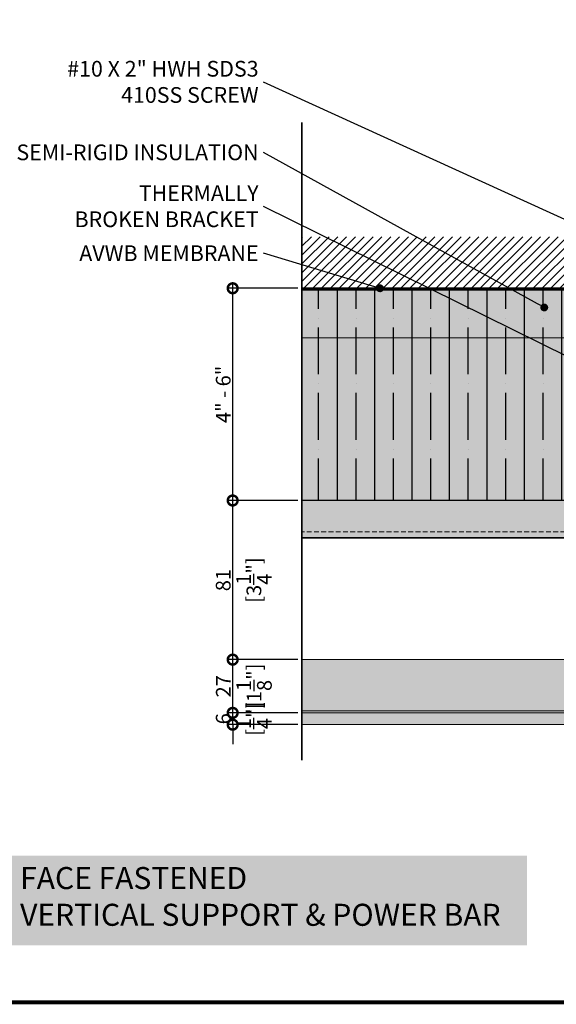
# Model space of a CAD drawing. Units: millimetres. Extents: x -6861 to -4658, y 3546 to 13414.
# Drawn here: x -5811 to -5538, y 6046 to 6547 of the extents above; entities that cross this region are included whole.
import ezdxf
from ezdxf import colors
from ezdxf.entities.mleader import LeaderData, LeaderLine
from ezdxf.math import Vec2, Vec3

# ---------------------------------------------------------------- set-up
doc = ezdxf.new("R2010")
doc.units = ezdxf.units.MM
doc.linetypes.add('CENTER2', pattern=[28.575, 19.05, -3.175, 3.175, -3.175])
doc.linetypes.add('HIDDEN', pattern=[0.375, 0.25, -0.125])
doc.layers.add('0- RAINSCREEN MESH', color=7, linetype='Continuous', true_color=0x3e526a)
for name, color, linetype, lineweight in [('0-BLUESKIN', 4, 'Continuous', 0), ('0-C1-PLAN', 7, 'Continuous', 5), ('1-L-ANGLE-BAR', 1, 'HIDDEN', 15), ('A-NOTE-10', 2, 'Continuous', 20), ('FRAME', 7, 'Continuous', 0), ('PV GLASS', 37, 'Continuous', 0)]:
    doc.layers.add(name, color=color, linetype=linetype, lineweight=lineweight)
for name, color, linetype in [('0-INSULATION-SEMI-RIGID', 41, 'Continuous'), ('HATCH', 252, 'Continuous'), ('LAYER 1', 1, 'Continuous'), ('SC - Adjacent Installed Materials', 7, 'Continuous'), ('SL-Dim', 2, 'Continuous')]:
    doc.layers.add(name, color=color, linetype=linetype)
doc.styles.add('Arial-Narrow', font='ARIALN.TTF')
doc.styles.add('NOTE', font='simplex.shx', dxfattribs={"width": 0.8})
doc.styles.get("Standard").update_dxf_attribs({"font": 'arial.ttf'})
doc.dimstyles.new('A-5-NEW', dxfattribs={"dimscale": 20, "dimtxt": 0.5, "dimasz": 0.5, "dimexe": 0.1, "dimexo": 0.1, "dimgap": 0.05, "dimtad": 1, "dimdec": 0, "dimzin": 0, "dimdsep": 46, "dimtxsty": 'Arial-Narrow', "dimblk": 'DOTSMALL', "dimcen": 0, "dimdle": 0.1, "dimclrd": 256, "dimclrt": 256, "dimadec": 0, "dimazin": 0, "dimtfac": 1, "dimtdec": 0, "dimtix": 1, "dimtmove": 1, "dimatfit": 1, "dimfxl": 1, "dimtolj": 1, "dimtzin": 0, "dimlwd": -1, "dimlwe": -1, "dimarcsym": 0})

# ---------------------------------------------------------------- blocks, each defined once
blk = doc.blocks.new('_Dot')
at = {"color": 0, "linetype": 'ByBlock', "lineweight": -2}
blk.add_line((-0.5, 0), (-1, 0), dxfattribs=at)
at = {"color": 0, "linetype": 'ByBlock', "const_width": 0.5}
blk.add_lwpolyline([(-0.25, 0, 1), (0.25, 0, 1)], format="xyb", close=True, dxfattribs=at)
blk = doc.blocks.new('*U391')
at = {"layer": '0-INSULATION-SEMI-RIGID', "ltscale": 10, "true_color": 0xfecc66, "transparency": 33554534}
h = blk.add_hatch(color=31, dxfattribs=at)
h.dxf.hatch_style = 1
h.paths.add_polyline_path([(392.54, 107.18), (0, 107.18), (0, 0), (392.54, 0)])
at = {"layer": '0-INSULATION-SEMI-RIGID', "ltscale": 10}
h = blk.add_hatch(dxfattribs=at)
h.set_pattern_fill('ANSI35', color=256, scale=3, angle=45)
h.set_pattern_definition([(90, (334.592, 56.178), (-19.05, 0), []), (90, (344.117, 65.703), (-19.05, 0), [23.8125, -4.7625, 0, -4.7625])])
h.paths.add_polyline_path([(392.54, 107.18), (0, 107.18), (0, 0), (392.54, 0)])
blk.add_lwpolyline([(392.54, 107.18), (0, 107.18), (0, 0), (392.54, 0)], close=True, dxfattribs=at)
blk = doc.blocks.new('*U309')
at = {"layer": '1-L-ANGLE-BAR', "true_color": 0x58ba48, "transparency": 33554559}
h = blk.add_hatch(color=85, dxfattribs=at)
h.dxf.hatch_style = 1
h.paths.add_polyline_path([(842.73, -355.26), (842.73, -458.57), (1241.55, -458.65), (1241.55, -355.22)])
at = {"layer": '1-L-ANGLE-BAR', "linetype": 'Continuous'}
blk.add_lwpolyline([(842.73, -355.26), (842.73, -458.57), (1241.55, -458.65), (1241.55, -355.22)], close=True, dxfattribs=at)
at = {"layer": '1-L-ANGLE-BAR', "ltscale": 10}
blk.add_lwpolyline([(842.73, -358.26), (1241.55, -358.33)], dxfattribs=at)
blk = doc.blocks.new('ALUM EXTRUSION')
at = {"layer": 'FRAME', "color": 1, "linetype": 'Continuous', "lineweight": 25}
for points in [[(36.79, 22.9, 0.414214), (37.47, 23.08), (37.52, 23.17, 0.414214), (37.34, 23.85), (33.56, 26.03, 0.131652), (33.31, 26.1), (30.2, 26.1, -1), (29.8, 26.1), (27.2, 26.1, -1), (26.8, 26.1), (24.2, 26.1, -1), (23.8, 26.1), (21.2, 26.1, -1), (20.8, 26.1), (18.2, 26.1, -1), (17.8, 26.1), (15.2, 26.1, -1), (14.8, 26.1), (12.2, 26.1, -1), (11.8, 26.1), (9.2, 26.1, -1), (8.8, 26.1), (5.6, 26.1, 0.414214), (5.1, 25.6), (5.1, 24.1, -0.414214), (4.6, 23.6), (1.6, 23.6, -0.414214), (1.1, 24.1), (1.1, 30.6, 0.414214), (0.6, 31.1), (0.5, 31.1, 0.414214), (0, 30.6), (0, 0), (30.15, 0), (30.15, 24.5, -0.414214), (30.65, 25), (33.02, 25, -0.131652), (33.27, 24.93)], [(5.7, 22.5, 0.414214), (6.2, 23), (6.2, 24.5, -0.414214), (6.7, 25), (17.35, 25, -0.414214), (17.85, 24.5), (17.85, 1.1), (1.1, 1.1), (1.1, 22, -0.414214), (1.6, 22.5)], [(21.98, 25, -1), (20.98, 25), (19.45, 25, 0.414214), (18.95, 24.5), (18.95, 1.6, 0.414214), (19.45, 1.1), (20.98, 1.1, -1), (21.98, 1.1), (26.02, 1.1, -1), (27.02, 1.1), (29.05, 1.1), (29.05, 24.5, 0.414214), (28.55, 25), (27.02, 25, -1), (26.02, 25)]]:
    blk.add_lwpolyline(points, format="xyb", close=True, dxfattribs=at)
blk = doc.blocks.new('*U354')
at = {"layer": 'SC - Adjacent Installed Materials', "transparency": 33554483}
h = blk.add_hatch(color=8, dxfattribs=at)
h.dxf.hatch_style = 1
edge = h.paths.add_edge_path()
edge.add_line((0.01, 286.67), (0, 0))
edge.add_line((0, 0), (30.6, 0))
edge.add_arc((30.6, 0.5), 0.5, 270, 360)
edge.add_line((31.1, 0.5), (31.1, 0.6))
edge.add_arc((30.6, 0.6), 0.5, 360, 450)
edge.add_line((30.6, 1.1), (27.1, 1.1))
edge.add_line((27.1, 1.1), (27.1, 286.67))
edge.add_line((27.1, 286.67), (30.6, 286.67))
edge.add_arc((32.61, 459.5), 172.84, 269.3328, 269.5017)
edge.add_arc((32.23, 418.88), 132.22, 269.298, 269.5146, ccw=False)
edge.add_line((30.61, 286.67), (0.01, 286.67))
at = {"layer": 'SC - Adjacent Installed Materials', "true_color": 0x008080, "transparency": 33554521}
h = blk.add_hatch(color=136, dxfattribs=at)
h.dxf.hatch_style = 1
h.paths.add_polyline_path([(33.1, 2), (33.1, 286.67), (27.1, 286.67), (27.1, 2)])
at = {"layer": '0-C1-PLAN', "color": 3}
blk.add_lwpolyline([(0.01, 286.67), (0, 0), (30.6, 0, 0.414214), (31.1, 0.5), (31.1, 0.6, 0.414214), (30.6, 1.1), (27.1, 1.1), (27.1, 286.67), (30.6, 286.67, 0.000737), (31.11, 286.66), (31.11, 286.66, -0.000945), (30.61, 286.67)], format="xyb", close=True, dxfattribs=at)
at = {"layer": 'PV GLASS'}
blk.add_lwpolyline([(26.1, 286.67), (26.1, 1.1), (27.1, 1.1), (27.1, 286.67)], close=True, dxfattribs=at)
at = {"layer": 'PV GLASS', "color": 1}
blk.add_lwpolyline([(33.1, 2), (33.1, 286.67), (27.1, 286.67), (27.1, 2)], close=True, dxfattribs=at)
at = {"layer": 'FRAME', "xscale": -1, "rotation": 270}
blk.add_blockref('ALUM EXTRUSION', (0, 0), dxfattribs=at)
blk = doc.blocks.new('_DotSmall')
at = {"color": 0, "linetype": 'ByBlock', "const_width": 0.5}
blk.add_lwpolyline([(-0.0625, 0, 1), (0.0625, 0, 1)], format="xyb", close=True, dxfattribs=at)
blk = doc.blocks.new('*D387')
at = {"layer": 'Defpoints', "color": 0, "transparency": 16777216}
for p in [(-5702.86, 6194.13), (-5667.65, 6194.13), (-5667.65, 6188.13)]:
    blk.add_point(p, dxfattribs=at)
at = {"layer": 'SL-Dim', "color": 37, "transparency": 16777216}
for p, q in [((-5702.86, 6194.13), (-5702.86, 6204.13)), ((-5669.65, 6194.13), (-5704.86, 6194.13)), ((-5702.86, 6188.13), (-5702.86, 6194.13)), ((-5669.65, 6188.13), (-5704.86, 6188.13)), ((-5702.86, 6188.13), (-5702.86, 6178.13))]:
    blk.add_line(p, q, dxfattribs=at)
at = {"layer": 'SL-Dim', "color": 37, "transparency": 16777216, "xscale": 10, "yscale": 10, "zscale": 10}
for p, rotation in [((-5702.86, 6194.13), 270), ((-5702.86, 6188.13), 90)]:
    blk.add_blockref('_DotSmall', p, dxfattribs=dict(at, rotation=rotation))
at = {"layer": 'SL-Dim', "transparency": 16777216, "char_height": 7.5, "attachment_point": 5, "rotation": 90, "style": 'Arial-Narrow'}
for s, insert in [('\\A1;[{\\H1x;\\S1/4;}"]', (-5692.06, 6191.13)), ('\\A1;6 ', (-5707.69, 6191.13))]:
    blk.add_mtext(s, dxfattribs=dict(at, insert=insert))
blk = doc.blocks.new('*D388')
at = {"layer": 'Defpoints', "color": 0, "transparency": 16777216}
for p in [(-5702.86, 6221.22), (-5667.65, 6221.22), (-5667.65, 6194.13)]:
    blk.add_point(p, dxfattribs=at)
at = {"layer": 'SL-Dim', "color": 37, "transparency": 16777216}
for p, q in [((-5669.65, 6221.22), (-5704.86, 6221.22)), ((-5702.86, 6192.13), (-5702.86, 6223.22)), ((-5669.65, 6194.13), (-5704.86, 6194.13))]:
    blk.add_line(p, q, dxfattribs=at)
at = {"layer": 'SL-Dim', "color": 37, "transparency": 16777216, "xscale": 10, "yscale": 10, "zscale": 10}
for p, rotation in [((-5702.86, 6221.22), 90), ((-5702.86, 6194.13), 270)]:
    blk.add_blockref('_DotSmall', p, dxfattribs=dict(at, rotation=rotation))
at = {"layer": 'SL-Dim', "transparency": 16777216, "char_height": 7.5, "attachment_point": 5, "rotation": 90, "style": 'Arial-Narrow'}
for s, insert in [('\\A1;[1{\\H1x;\\S1/8;}"]', (-5691.98, 6207.67)), ('\\A1;27 ', (-5707.63, 6207.67))]:
    blk.add_mtext(s, dxfattribs=dict(at, insert=insert))
blk = doc.blocks.new('*D389')
at = {"layer": 'Defpoints', "color": 0, "transparency": 16777216}
for p in [(-5702.86, 6302.22), (-5667.65, 6302.22), (-5667.65, 6221.22)]:
    blk.add_point(p, dxfattribs=at)
at = {"layer": 'SL-Dim', "color": 37, "transparency": 16777216}
for p, q in [((-5702.86, 6219.22), (-5702.86, 6304.22)), ((-5669.65, 6302.22), (-5704.86, 6302.22)), ((-5669.65, 6221.22), (-5704.86, 6221.22))]:
    blk.add_line(p, q, dxfattribs=at)
at = {"layer": 'SL-Dim', "color": 37, "transparency": 16777216, "xscale": 10, "yscale": 10, "zscale": 10}
for p, rotation in [((-5702.86, 6302.22), 90), ((-5702.86, 6221.22), 270)]:
    blk.add_blockref('_DotSmall', p, dxfattribs=dict(at, rotation=rotation))
at = {"layer": 'SL-Dim', "transparency": 16777216, "char_height": 7.5, "attachment_point": 5, "rotation": 90, "style": 'Arial-Narrow'}
for s, insert in [('\\A1;[3{\\H1x;\\S1/4;}"]', (-5692.06, 6261.72)), ('\\A1;81 ', (-5707.69, 6261.72))]:
    blk.add_mtext(s, dxfattribs=dict(at, insert=insert))
blk = doc.blocks.new('*D390')
at = {"layer": 'Defpoints', "color": 0, "transparency": 16777216}
for p in [(-5702.86, 6410.22), (-5667.65, 6410.22), (-5667.65, 6302.22)]:
    blk.add_point(p, dxfattribs=at)
at = {"layer": 'SL-Dim', "color": 37, "transparency": 16777216}
for p, q in [((-5669.65, 6410.22), (-5704.86, 6410.22)), ((-5702.86, 6300.22), (-5702.86, 6412.22)), ((-5669.65, 6302.22), (-5704.86, 6302.22))]:
    blk.add_line(p, q, dxfattribs=at)
at = {"layer": 'SL-Dim', "color": 37, "transparency": 16777216, "xscale": 10, "yscale": 10, "zscale": 10}
for p, rotation in [((-5702.86, 6410.22), 90), ((-5702.86, 6302.22), 270)]:
    blk.add_blockref('_DotSmall', p, dxfattribs=dict(at, rotation=rotation))
at = {"layer": 'SL-Dim', "transparency": 16777216, "insert": (-5707.69, 6356.22), "char_height": 7.5, "attachment_point": 5, "rotation": 90, "style": 'Arial-Narrow'}
blk.add_mtext('\\A1;4" - 6"', dxfattribs=at)

msp = doc.modelspace()

# ---------------------------------------------------------------- hatches: boundary and pattern name
h = msp.add_hatch()
h.set_pattern_fill('ANSI31', color=37, style=0)
h.set_pattern_definition([(45, (-1468.5248, -365.6175), (-2.245064, 2.245064), [])])
h.paths.add_polyline_path([(-5667.65, 6436.44), (-5667.65, 6410.22), (-5275.1, 6410.22), (-5275.1, 6436.44)])
at = {"true_color": 0xf39d39, "transparency": 33554623}
h = msp.add_hatch(color=33, dxfattribs=at)
h.set_gradient(color1=(243, 157, 57), color2=(243, 157, 57))
h.paths.add_polyline_path([(-5816.14, 6121.45), (-5552.92, 6121.45), (-5552.92, 6075.9), (-5816.14, 6075.9)])

# ---------------------------------------------------------------- linework, layer by layer
at = {"color": 7}
msp.add_line((-5667.65, 6283.22), (-5275.1, 6283.22), dxfattribs=at)
at = {"linetype": 'CENTER2', "ltscale": 0.8, "const_width": 1}
msp.add_lwpolyline([(-5667.65, 6494.7), (-5667.65, 6169.95)], dxfattribs=at)
at = {"layer": '0- RAINSCREEN MESH', "linetype": 'HIDDEN', "ltscale": 25, "const_width": 1}
msp.add_lwpolyline([(-5667.65, 6283.22), (-5275.1, 6283.22)], dxfattribs=at)
at = {"layer": '0-BLUESKIN', "linetype": 'HIDDEN', "ltscale": 12, "const_width": 1}
msp.add_lwpolyline([(-5275.1, 6410.22), (-5667.65, 6410.22)], dxfattribs=at)
at = {"layer": 'Defpoints', "const_width": 2}
msp.add_lwpolyline([(-6731.17, 7162.81), (-5003.17, 7162.81), (-5003.17, 6046.81), (-6731.17, 6046.81)], close=True, dxfattribs=at)
at = {"layer": 'HATCH'}
msp.add_lwpolyline([(-5667.65, 6410.22), (-5275.1, 6410.22)], dxfattribs=at)

# ---------------------------------------------------------------- block references
at = {"xscale": -1, "rotation": 90}
msp.add_blockref('*U354', (-5380.98, 6221.23), dxfattribs=at)
at = {"layer": '0-INSULATION-SEMI-RIGID', "xscale": -1}
msp.add_blockref('*U391', (-5275.1, 6302.22), dxfattribs=at)
at = {"layer": '1-L-ANGLE-BAR', "xscale": 0.9842525, "yscale": 0.9842525, "zscale": 0.9842525, "rotation": 180}
msp.add_blockref('*U309', (-4445.64, 5933.59), dxfattribs=at)

# ---------------------------------------------------------------- texts
at = {"layer": 'A-NOTE-10', "insert": (-5811.1, 6100.71), "char_height": 11.2152, "width": 248.4183, "attachment_point": 4, "style": 'NOTE'}
msp.add_mtext('\\pxql,t4;{\\fArial|b0|i0|c0|p34;FACE FASTENED\\PVERTICAL SUPPORT & POWER BAR}', dxfattribs=at)

# ---------------------------------------------------------------- dimensions: what is measured, and where the dimension line sits
at = {"layer": 'SL-Dim'}
dim = msp.add_linear_dim(base=(-5702.86, 6410.22), p1=(-5667.65, 6302.22), p2=(-5667.65, 6410.22), angle=90, text='4" - 6"', dimstyle='A-5-NEW', override={"dimtxt": 0.375, "dimpost": ' \\X', "dimclrd": 37, "dimclre": 37}, dxfattribs=at)
dim.commit()
dim.dimension.update_dxf_attribs({"geometry": '*D390', "text_midpoint": (-5707.69, 6356.22)})
for base, p1, p2, picture, middle in [((-5702.86, 6302.22), (-5667.65, 6221.22), (-5667.65, 6302.22), '*D389', (-5702.86, 6261.72)), ((-5702.86, 6221.22), (-5667.65, 6194.13), (-5667.65, 6221.22), '*D388', (-5702.86, 6207.67)), ((-5702.86, 6194.13), (-5667.65, 6188.13), (-5667.65, 6194.13), '*D387', (-5702.86, 6191.13))]:
    dim = msp.add_linear_dim(base=base, p1=p1, p2=p2, angle=90, dimstyle='A-5-NEW', override={"dimtxt": 0.375, "dimpost": ' \\X', "dimclrd": 37, "dimclre": 37}, dxfattribs=at)
    dim.commit()
    dim.dimension.update_dxf_attribs({"geometry": picture, "text_midpoint": middle})

# ---------------------------------------------------------------- leaders
at = {"layer": 'LAYER 1'}
ml = msp.add_multileader_mtext('Standard', dxfattribs=at)
ml.set_content('#10 X 2" HWH SDS3\\P410SS SCREW', color=256)
ml.set_leader_properties(color=37, lineweight=-1)
ml.set_arrow_properties(name='DOT')
ml.build(insert=Vec2(0, 0))
ml.multileader.update_dxf_attribs({"has_dogleg": 0, "text_left_attachment_type": 2, "text_right_attachment_type": 2, "dogleg_length": 1.5})
ctx = ml.context
ctx.base_point, ctx.char_height, ctx.landing_gap_size, ctx.plane_origin = Vec3(-5796.17, 6515.07), 8, 2.54, Vec3(-7436.49, 6329.11)
ctx.left_attachment, ctx.right_attachment, ctx.text_align_type = 2, 2, 2
notes = []
notes.append((ctx, [(1, (1, 1, 0), (-5647.06, 6515.07), (-1, 0), 40.06, [(0, [(-5524.12, 6440.88)], 0, [])])]))
ctx.mtext.insert, ctx.mtext.width, ctx.mtext.alignment, ctx.mtext.flow_direction = Vec3(-5689.66, 6525.94), 279.4, 3, 5
ml = msp.add_multileader_mtext('Standard', dxfattribs=at)
ml.set_content('SEMI-RIGID INSULATION', color=256)
ml.set_leader_properties(color=37, lineweight=-1)
ml.set_arrow_properties(name='DOT')
ml.build(insert=Vec2(0, 0))
ml.multileader.update_dxf_attribs({"has_dogleg": 0, "text_left_attachment_type": 2, "text_right_attachment_type": 2, "dogleg_length": 1.5})
ctx = ml.context
ctx.base_point, ctx.char_height, ctx.landing_gap_size, ctx.plane_origin = Vec3(-5823.04, 6479.26), 8, 2.54, Vec3(-7436.49, 6403.17)
ctx.left_attachment, ctx.right_attachment, ctx.text_align_type = 2, 2, 2
notes.append((ctx, [(1, (1, 1, 0), (-5647.06, 6479.26), (-1, 0), 40.06, [(0, [(-5544.2, 6400.45)], 0, [])])]))
ctx.mtext.insert, ctx.mtext.width, ctx.mtext.alignment, ctx.mtext.flow_direction = Vec3(-5689.66, 6483.4), 279.4, 3, 5
ml = msp.add_multileader_mtext('Standard', dxfattribs=at)
ml.set_content('THERMALLY \\PBROKEN BRACKET', color=256)
ml.set_leader_properties(color=37, lineweight=-1)
ml.set_arrow_properties(name='DOT')
ml.build(insert=Vec2(0, 0))
ml.multileader.update_dxf_attribs({"has_dogleg": 0, "text_left_attachment_type": 2, "text_right_attachment_type": 2, "dogleg_length": 1.5})
ctx = ml.context
ctx.base_point, ctx.char_height, ctx.landing_gap_size, ctx.plane_origin = Vec3(-5794.24, 6451.88), 8, 2.54, Vec3(-7436.49, 6355.66)
ctx.left_attachment, ctx.right_attachment, ctx.text_align_type = 2, 2, 2
notes.append((ctx, [(1, (1, 1, 0), (-5647.06, 6451.88), (-1, 0), 40.06, [(0, [(-5528.28, 6373.42)], 0, [])])]))
ctx.mtext.insert, ctx.mtext.width, ctx.mtext.alignment, ctx.mtext.flow_direction = Vec3(-5689.66, 6462.68), 279.4, 3, 5
ml = msp.add_multileader_mtext('Standard', dxfattribs=at)
ml.set_content('AVWB MEMBRANE', color=256)
ml.set_leader_properties(color=37, lineweight=-1)
ml.set_arrow_properties(name='DOT')
ml.build(insert=Vec2(0, 0))
ml.multileader.update_dxf_attribs({"has_dogleg": 0, "text_left_attachment_type": 2, "text_right_attachment_type": 2, "dogleg_length": 1.5})
ctx = ml.context
ctx.base_point, ctx.char_height, ctx.landing_gap_size, ctx.plane_origin = Vec3(-5792.19, 6428.07), 8, 2.54, Vec3(-7436.49, 6233.64)
ctx.left_attachment, ctx.right_attachment, ctx.text_align_type = 2, 2, 2
notes.append((ctx, [(1, (1, 1, 0), (-5647.06, 6428.07), (-1, 0), 40.06, [(0, [(-5627.82, 6410.22)], 0, [])])]))
ctx.mtext.insert, ctx.mtext.width, ctx.mtext.alignment, ctx.mtext.flow_direction = Vec3(-5689.66, 6432.07), 279.4, 3, 5
ml = msp.add_multileader_mtext('Standard', dxfattribs=at)
ml.set_content('{\\fArial|b0|i0|c0|p34; #10 X 2" FLIP HEAD SD SCREW }', color=256)
ml.set_leader_properties(color=37, lineweight=-1)
ml.set_arrow_properties(name='DOT')
ml.build(insert=Vec2(0, 0))
ml.multileader.update_dxf_attribs({"has_dogleg": 0, "text_left_attachment_type": 2, "text_right_attachment_type": 2, "dogleg_length": 39.59})
ctx = ml.context
ctx.base_point, ctx.char_height, ctx.landing_gap_size, ctx.plane_origin = Vec3(-6094.67, 6105.38), 8, 2.54, Vec3(-6477.34, 6802.04)
ctx.left_attachment, ctx.right_attachment = 2, 2
notes.append((ctx, [(1, (1, 1, 0), (-6134.26, 6105.38), (1, 0), 39.59, [(0, [(-6251.89, 6178.47)], 0, [])])]))
ctx.mtext.insert, ctx.mtext.width, ctx.mtext.flow_direction = Vec3(-6092.13, 6109.52), 443.0385, 5
ml = msp.add_multileader_mtext('Standard', dxfattribs=at)
ml.set_content('{\\fArial|b0|i0|c0|p34;PLASTIC LID }', color=256)
ml.set_leader_properties(color=37, lineweight=-1)
ml.set_arrow_properties(name='DOT')
ml.build(insert=Vec2(0, 0))
ml.multileader.update_dxf_attribs({"has_dogleg": 0, "text_left_attachment_type": 2, "text_right_attachment_type": 2, "dogleg_length": 39.59})
ctx = ml.context
ctx.base_point, ctx.char_height, ctx.landing_gap_size, ctx.plane_origin = Vec3(-6094.67, 6122.2), 8, 2.54, Vec3(-6477.34, 6770.23)
ctx.left_attachment, ctx.right_attachment = 2, 2
notes.append((ctx, [(1, (1, 1, 0), (-6134.26, 6122.2), (1, 0), 39.59, [(0, [(-6245.26, 6179.59)], 0, [])])]))
ctx.mtext.insert, ctx.mtext.width, ctx.mtext.flow_direction = Vec3(-6092.13, 6126.34), 443.0385, 5
for ctx, leaders in notes:
    for number, flags, end, landing, length, lines in leaders:
        leader = LeaderData()
        leader.index, (leader.has_last_leader_line, leader.has_dogleg_vector, leader.attachment_direction) = number, flags
        leader.last_leader_point, leader.dogleg_vector, leader.dogleg_length = Vec3(end), Vec3(landing), length
        for number, points, colour, breaks in lines:
            line = LeaderLine()
            line.index, line.vertices, line.color, line.breaks = number, Vec3.list(points), colors.encode_raw_color(colour), breaks
            leader.lines.append(line)
        ctx.leaders.append(leader)

doc.saveas('drawing.dxf')
